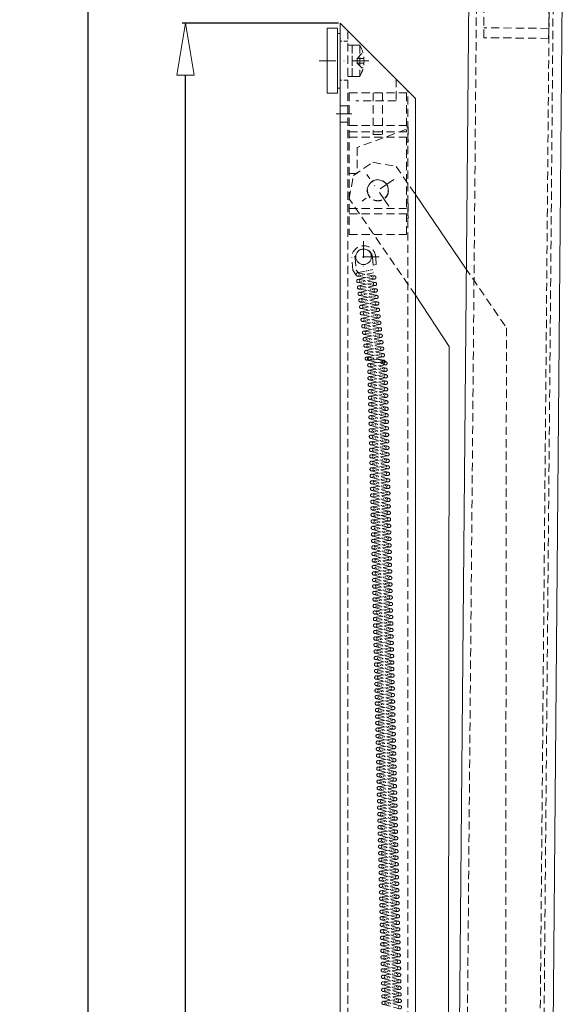
# Model space of a CAD drawing. Units: millimetres. Extents: x -124 to 12902, y -9525 to -3433.
# Drawn here: x 5889 to 6099, y -7563 to -7184 of the extents above; entities that cross this region are included whole.
import ezdxf

# ---------------------------------------------------------------- set-up
doc = ezdxf.new("R2010")
doc.units = ezdxf.units.MM
doc.header["$LTSCALE"] = 0.5
for name, pattern in [('DASHDOT', [25.4, 12.7, -6.35, 0, -6.35]), ('HIDDEN', [9.525, 6.35, -3.175]), ('HIDDEN2', [4.7625, 3.175, -1.5875])]:
    doc.linetypes.add(name, pattern=pattern)
doc.layers.get('0').update_dxf_attribs({"linetype": 'CONTINUOUS'})
doc.layers.get('DEFPOINTS').update_dxf_attribs({"linetype": 'CONTINUOUS'})
for name, color, linetype, lineweight in [('DIM', 9, 'CONTINUOUS', 5), ('HL-18', 1, 'DASHDOT', 9), ('LN-35', 3, 'CONTINUOUS', 18), ('SL-18', 1, 'HIDDEN', 9), ('SL-25', 2, 'HIDDEN', 9), ('SL-25-2', 2, 'HIDDEN2', 9)]:
    doc.layers.add(name, color=color, linetype=linetype, lineweight=lineweight)
doc.styles.add('SCHELLEKENS', font='ARIAL.TTF')
doc.dimstyles.new('STANDARD_SS', dxfattribs={"dimscale": 0, "dimtxt": 2.5, "dimasz": 2.5, "dimexe": 1.25, "dimexo": 0.625, "dimtad": 1, "dimdec": 1, "dimdsep": 46, "dimtxsty": 'SCHELLEKENS', "dimblk1": 'CLOSEDBLANK', "dimblk2": 'CLOSEDBLANK', "dimsah": 1, "dimcen": 2.5, "dimclrt": 1, "dimadec": 0, "dimazin": 0, "dimtfac": 1, "dimtdec": 4, "dimtmove": 0, "dimatfit": 3, "dimldrblk": 'CLOSEDBLANK', "dimfxl": 1, "dimtolj": 1, "dimtzin": 0, "dimarcsym": 0})

# ---------------------------------------------------------------- blocks, each defined once
blk = doc.blocks.new('VERUIT1')
at = {"color": 0, "linetype": 'ByBlock'}
for p, q in [((-0.75, 0.07), (-3, -7.43)), ((-3.75, -0.23), (-3.7, -0.68)), ((-3.65, -1.14), (-3.61, -1.59)), ((-3.56, -2.05), (-3.52, -2.5)), ((-3.47, -2.96), (-3.42, -3.42)), ((-3.38, -3.87), (-3, -7.58)), ((-2.25, -0.07), (-1.89, -3.72)), ((-1.84, -4.17), (-1.79, -4.62)), ((-1.5, -7.57), (0.75, -0.07)), ((-1.75, -5.07), (-1.7, -5.52)), ((-1.66, -5.97), (-1.61, -6.42)), ((-1.57, -6.87), (-1.52, -7.32))]:
    blk.add_line(p, q, dxfattribs=at)
for centre, start, end in [((0, 0), 354.2894, 174.2894), ((0, 0), 174.2894, 204.2894), ((0, 0), 234.2894, 264.2894), ((0, 0), 294.2894, 324.2894), ((-2.25, -7.5), 174.2894, 354.2894), ((-2.25, -7.5), 114.2894, 144.2894), ((-2.25, -7.5), 54.2894, 84.2894), ((-2.25, -7.5), 354.2894, 24.2894)]:
    blk.add_arc(centre, 0.75, start, end, dxfattribs=at)
blk = doc.blocks.new('1')
at = {"layer": 'SL-25'}
for p, q in [((11, 37.5), (-11, 37.5)), ((-11, 37.5), (-11, 22.5)), ((-1.75, 37.5), (-1.75, 21.5)), ((1.75, 37.5), (1.75, 21.5)), ((11, 37.5), (11, -17)), ((-11, 24.5), (-11.6, 24.5)), ((-11.6, 24.5), (-11.6, 18.5)), ((11, 25), (-11, 25)), ((-11, 23.5), (8, 16.5)), ((11, 22.5), (-11, 22.5)), ((-11, 20.5), (-11, -7)), ((11, 20.5), (-11, 20.5)), ((1.75, 21.5), (-1.75, 21.5)), ((-11, 18.5), (-11.6, 18.5)), ((8, 16.5), (8, 6.5)), ((11, 6.5), (8, 6.5)), ((-11.6, -5), (-11.6, -11)), ((-11, -5), (-11.6, -5)), ((11, -7), (-11, -7)), ((-11, -11), (-11.6, -11)), ((11, -9), (-11, -9)), ((-11, -9), (-11, -17)), ((11, -17), (-11, -17))]:
    blk.add_line(p, q, dxfattribs=at)
blk.add_circle((0, 0), 4.1, dxfattribs=at)
blk = doc.blocks.new('_CLOSEDBLANK')
at = {"color": 0, "linetype": 'ByBlock'}
for p, q in [((-1, 0.167), (0, 0)), ((-1, 0.167), (-1, -0.167)), ((0, 0), (-1, -0.167))]:
    blk.add_line(p, q, dxfattribs=at)
blk = doc.blocks.new('*D51')
at = {"layer": 'DEFPOINTS', "color": 0, "transparency": 16777216}
for p in [(5953.19, -7185.37), (6012.7, -7185.37), (6012.7, -9095.37)]:
    blk.add_point(p, dxfattribs=at)
at = {"layer": 'DIM', "color": 0, "lineweight": -2, "transparency": 16777216}
for p, q in [((6012.08, -7185.37), (5951.94, -7185.37)), ((5953.19, -9075.37), (5953.19, -7205.37)), ((6012.08, -9095.37), (5951.94, -9095.37))]:
    blk.add_line(p, q, dxfattribs=at)
at = {"layer": 'DIM', "color": 0, "lineweight": -2, "transparency": 16777216, "xscale": 20, "yscale": 20, "zscale": 20}
for p, rotation in [((5953.19, -7185.37), 90), ((5953.19, -9095.37), 270)]:
    blk.add_blockref('_CLOSEDBLANK', p, dxfattribs=dict(at, rotation=rotation))
at = {"layer": 'DIM', "color": 1, "transparency": 16777216, "insert": (5939.98, -8140.37), "char_height": 20, "attachment_point": 5, "rotation": 90, "style": 'SCHELLEKENS'}
blk.add_mtext('\\A1;1910', dxfattribs=at)
blk = doc.blocks.new('*D52')
at = {"layer": 'DEFPOINTS', "color": 0, "transparency": 16777216}
for p in [(5915.72, -7019.88), (6019.14, -7019.88), (6012.7, -9095.37)]:
    blk.add_point(p, dxfattribs=at)
at = {"layer": 'DIM', "color": 0, "lineweight": -2, "transparency": 16777216}
for p, q in [((6018.51, -7019.88), (5914.47, -7019.88)), ((5915.72, -9075.37), (5915.72, -7039.88)), ((6012.08, -9095.37), (5914.47, -9095.37))]:
    blk.add_line(p, q, dxfattribs=at)
at = {"layer": 'DIM', "color": 0, "lineweight": -2, "transparency": 16777216, "xscale": 20, "yscale": 20, "zscale": 20}
for p, rotation in [((5915.72, -7019.88), 90), ((5915.72, -9095.37), 270)]:
    blk.add_blockref('_CLOSEDBLANK', p, dxfattribs=dict(at, rotation=rotation))
at = {"layer": 'DIM', "color": 1, "transparency": 16777216, "insert": (5902.51, -8057.62), "char_height": 20, "attachment_point": 5, "rotation": 90, "style": 'SCHELLEKENS'}
blk.add_mtext('\\A1;2075', dxfattribs=at)

msp = doc.modelspace()

# ---------------------------------------------------------------- linework, layer by layer
at = {"layer": 'HL-18'}
for p, q in [((6023.77, -7199.88), (6003.14, -7199.88)), ((6023.77, -7199.88), (6003.14, -7199.88)), ((6011.2, -7220.37), (6017.2, -7220.37)), ((6033.29, -7245.57), (6021.11, -7253.97)), ((6031.4, -7255.86), (6023, -7243.68)), ((6021.7, -7269.37), (6021.7, -7281.37)), ((6027.7, -7275.37), (6015.7, -7275.37))]:
    msp.add_line(p, q, dxfattribs=at)
at = {"layer": 'LN-35'}
for p, q in [((6045.59, -9040.75), (6062.55, -7130.84)), ((6098.55, -7131.22), (6081.58, -9041.13)), ((6041.7, -7214.37), (6012.7, -7185.37)), ((6012.7, -9095.37), (6012.7, -7185.37)), ((6011.7, -7187.38), (6007.7, -7187.38)), ((6007.7, -7212.38), (6007.7, -7187.38)), ((6011.7, -7212.38), (6011.7, -7187.38)), ((6012.7, -7189.38), (6011.7, -7189.38)), ((6012.7, -7210.38), (6011.7, -7210.38)), ((6011.7, -7212.38), (6007.7, -7212.38)), ((6041.7, -7214.37), (6041.7, -9066.37)), ((6041.7, -7251.42), (6060.98, -7279.71)), ((6041.7, -7290.19), (6054.66, -7309.94)), ((6053.83, -8053.33), (6054.66, -7309.94))]:
    msp.add_line(p, q, dxfattribs=at)
msp.add_circle((6021.7, -7275.37), 3, dxfattribs=at)
at = {"layer": 'SL-18'}
for p, q in [((6025.37, -7278.62), (6026.61, -7278.39)), ((6017.55, -7280.55), (6018.78, -7282.26)), ((6018.81, -7280.55), (6019.84, -7281.74)), ((6030.19, -7315.74), (6023.89, -7314)), ((6023.79, -7315.25), (6030.1, -7316.99)), ((6024.38, -7315.19), (6024, -7315.23)), ((6025.13, -7315.09), (6024.75, -7315.14)), ((6025.88, -7315), (6025.5, -7315.05)), ((6026.63, -7314.91), (6026.25, -7314.95)), ((6027.61, -7314.79), (6027, -7314.86)), ((6027.67, -7373.82), (6025.11, -7374.14)), ((6031.54, -7375.88), (6025.23, -7374.14)), ((6028.95, -7374.92), (6028.35, -7375)), ((6025.14, -7375.39), (6031.44, -7377.13)), ((6025.72, -7375.32), (6025.35, -7375.37)), ((6026.47, -7375.23), (6026.1, -7375.27)), ((6027.22, -7375.14), (6026.85, -7375.18)), ((6027.97, -7375.04), (6027.6, -7375.09))]:
    msp.add_line(p, q, dxfattribs=at)
for points in [[(6017.55, -7280.55), (6017.18, -7275.81, -1), (6026.37, -7275.61), (6026.61, -7278.39)], [(6025.37, -7278.62), (6025.12, -7275.63, 1), (6018.44, -7275.78), (6018.81, -7280.55)]]:
    msp.add_lwpolyline(points, format="xyb", dxfattribs=at)
for centre, start, end in [((6023.84, -7314.63), 85.5708, 265.5708), ((6023.84, -7314.63), 265.5708, 295.5708), ((6023.84, -7314.63), 325.5708, 355.5708), ((6030.14, -7316.37), 145.5708, 175.5708), ((6030.14, -7316.37), 205.5708, 235.5708), ((6030.14, -7316.37), 85.5708, 115.5708), ((6030.14, -7316.37), 265.5708, 85.5708), ((6025.18, -7374.76), 85.5708, 265.5708), ((6025.18, -7374.76), 25.5708, 55.5708), ((6025.18, -7374.76), 325.5708, 355.5708), ((6025.18, -7374.76), 265.5708, 295.5708), ((6031.49, -7376.5), 145.5708, 175.5708), ((6031.49, -7376.5), 205.5708, 235.5708), ((6031.49, -7376.5), 85.5708, 115.5708), ((6031.49, -7376.5), 265.5708, 85.5708)]:
    msp.add_arc(centre, 0.627, start, end, dxfattribs=at)
for p in [(6012.7, -7220.37), (6012.7, -7220.37), (6021.7, -7275.37), (6021.7, -7275.37)]:
    msp.add_point(p, dxfattribs=at)
at = {"layer": 'SL-25'}
for p, q in [((6065.55, -7130.87), (6048.59, -9040.78)), ((6067.92, -7191), (6068.55, -7130.9)), ((6076.58, -9041.07), (6093.55, -7131.16)), ((6095.05, -7131.18), (6078.08, -9041.09)), ((6092.91, -7191.26), (6093.55, -7131.16)), ((6015.7, -7188.37), (6015.7, -9092.37)), ((6092.96, -7187.42), (6067.96, -7187.16)), ((6092.91, -7191.26), (6067.92, -7191)), ((6017.3, -7193.88), (6015.7, -7193.88)), ((6017.3, -7193.88), (6017.3, -7205.79)), ((6017.3, -7193.88), (6020.22, -7193.88)), ((6017.3, -7205.88), (6017.3, -7194.27)), ((6020.22, -7193.88), (6020.22, -7205.88)), ((6019.21, -7198.96), (6021.05, -7197.12)), ((6019.21, -7200.8), (6019.21, -7198.96)), ((6019.21, -7198.96), (6021.83, -7198.96)), ((6019.21, -7200.8), (6021.83, -7200.8)), ((6019.21, -7200.8), (6021.05, -7202.64)), ((6021.53, -7202.64), (6021.05, -7202.64)), ((6017.3, -7205.88), (6015.7, -7205.88)), ((6017.3, -7205.88), (6020.22, -7205.88)), ((6034.2, -7206.87), (6034.2, -7215.37)), ((6038.7, -9069.37), (6038.7, -7211.37)), ((6034.2, -7215.37), (6018.7, -7215.37)), ((6015.7, -7217.22), (6012.7, -7217.22)), ((6012.7, -7217.22), (6015.7, -7217.22)), ((6015.7, -7223.52), (6012.7, -7223.52)), ((6012.7, -7223.52), (6015.7, -7223.52))]:
    msp.add_line(p, q, dxfattribs=at)
for points in [[(6041.7, -7290.19), (6016.13, -7253.08), (6017.78, -7244.12), (6025.28, -7238.95), (6034.24, -7240.6), (6041.7, -7251.42)], [(6060.98, -7279.71), (6076.67, -7302.72), (6075.83, -8053.36), (6069.38, -8059.79), (6060.26, -8059.78), (6053.83, -8053.33), (6053.83, -8053.33), (6053.83, -8053.33)]]:
    msp.add_lwpolyline(points, dxfattribs=at)
msp.add_circle((6027.2, -7249.77), 4, dxfattribs=at)
at = {"layer": 'SL-25', "extrusion": (0, 0, -1)}
msp.add_arc((-6010.08, -7199.88), 11.79, 149.397, 210.6033, dxfattribs=at)
at = {"layer": 'SL-25-2'}
for p, q in [((6015.7, -7192.38), (6012.7, -7192.38)), ((6015.7, -7207.38), (6012.7, -7207.38))]:
    msp.add_line(p, q, dxfattribs=at)

# ---------------------------------------------------------------- block references
at = {"layer": 'LN-35', "xscale": -1}
msp.add_blockref('1', (6027.2, -7249.77), dxfattribs=at)
at = {"layer": 'SL-18'}
for p, xscale, yscale, zscale, rotation in [((6025.84, -7283.37), 0.8354190523059419, 0.8354190523059419, 0.8354190523059419, 276.2813510047106), ((6026.11, -7285.86), 0.8354190523059419, 0.8354190523059419, 0.8354190523059419, 276.2813510047106), ((6026.39, -7288.35), 0.8354190523059419, 0.8354190523059419, 0.8354190523059419, 276.2813510047106), ((6026.66, -7290.84), 0.8354190523059419, 0.8354190523059419, 0.8354190523059419, 276.2813510047106), ((6026.94, -7293.34), 0.8354190523059419, 0.8354190523059419, 0.8354190523059419, 276.2813510047106), ((6027.21, -7295.83), 0.8354190523059419, 0.8354190523059419, 0.8354190523059419, 276.2813510047106), ((6027.48, -7298.32), 0.8354190523059419, 0.8354190523059419, 0.8354190523059419, 276.2813510047106), ((6027.76, -7300.81), 0.8354190523059419, 0.8354190523059419, 0.8354190523059419, 276.2813510047106), ((6028.03, -7303.3), 0.8354190523059419, 0.8354190523059419, 0.8354190523059419, 276.2813510047106), ((6028.31, -7305.79), 0.8354190523059419, 0.8354190523059419, 0.8354190523059419, 276.2813510047106), ((6028.58, -7308.28), 0.8354190523059419, 0.8354190523059419, 0.8354190523059419, 276.2813510047106), ((6028.85, -7310.77), 0.8354190523059419, 0.8354190523059419, 0.8354190523059419, 276.2813510047106), ((6029.13, -7313.27), 0.8354190523059419, 0.8354190523059419, 0.8354190523059419, 276.2813510047106), ((6029.4, -7315.76), 0.8354190523059419, 0.8354190523059419, 0.8354190523059419, 276.2813510047106), ((6030.2, -7318.87), 0.8354190523060757, 0.8354190523060757, 0.8354190523060757, 271.2813510047123), ((6030.26, -7321.38), 0.8354190523060757, 0.8354190523060757, 0.8354190523060757, 271.2813510047123), ((6030.31, -7323.88), 0.8354190523060757, 0.8354190523060757, 0.8354190523060757, 271.2813510047123), ((6030.37, -7326.39), 0.8354190523060757, 0.8354190523060757, 0.8354190523060757, 271.2813510047123), ((6030.42, -7328.89), 0.8354190523060757, 0.8354190523060757, 0.8354190523060757, 271.2813510047123), ((6030.48, -7331.4), 0.8354190523060757, 0.8354190523060757, 0.8354190523060757, 271.2813510047123), ((6030.54, -7333.91), 0.8354190523060757, 0.8354190523060757, 0.8354190523060757, 271.2813510047123), ((6030.59, -7336.41), 0.8354190523060757, 0.8354190523060757, 0.8354190523060757, 271.2813510047123), ((6030.65, -7338.92), 0.8354190523060757, 0.8354190523060757, 0.8354190523060757, 271.2813510047123), ((6030.71, -7341.42), 0.8354190523060757, 0.8354190523060757, 0.8354190523060757, 271.2813510047123), ((6030.76, -7343.93), 0.8354190523060757, 0.8354190523060757, 0.8354190523060757, 271.2813510047123), ((6030.82, -7346.43), 0.8354190523060757, 0.8354190523060757, 0.8354190523060757, 271.2813510047123), ((6030.87, -7348.94), 0.8354190523060757, 0.8354190523060757, 0.8354190523060757, 271.2813510047123), ((6030.93, -7351.45), 0.8354190523060757, 0.8354190523060757, 0.8354190523060757, 271.2813510047123), ((6030.99, -7353.95), 0.8354190523060757, 0.8354190523060757, 0.8354190523060757, 271.2813510047123), ((6031.04, -7356.46), 0.8354190523060757, 0.8354190523060757, 0.8354190523060757, 271.2813510047123), ((6031.1, -7358.96), 0.8354190523060757, 0.8354190523060757, 0.8354190523060757, 271.2813510047123), ((6031.15, -7361.47), 0.8354190523060757, 0.8354190523060757, 0.8354190523060757, 271.2813510047123), ((6031.21, -7363.97), 0.8354190523060757, 0.8354190523060757, 0.8354190523060757, 271.2813510047123), ((6031.27, -7366.48), 0.8354190523060757, 0.8354190523060757, 0.8354190523060757, 271.2813510047123), ((6031.32, -7368.98), 0.8354190523060757, 0.8354190523060757, 0.8354190523060757, 271.2813510047123), ((6031.38, -7371.49), 0.8354190523060757, 0.8354190523060757, 0.8354190523060757, 271.2813510047123), ((6031.43, -7374), 0.8354190523060757, 0.8354190523060757, 0.8354190523060757, 271.2813510047123), ((6031.49, -7376.5), 0.8354190523060757, 0.8354190523060757, 0.8354190523060757, 271.2813510047123), ((6031.55, -7379.01), 0.8354190523060757, 0.8354190523060757, 0.8354190523060757, 271.2813510047123), ((6031.6, -7381.51), 0.8354190523060757, 0.8354190523060757, 0.8354190523060757, 271.2813510047123), ((6031.66, -7384.02), 0.8354190523060757, 0.8354190523060757, 0.8354190523060757, 271.2813510047123), ((6031.71, -7386.52), 0.8354190523060757, 0.8354190523060757, 0.8354190523060757, 271.2813510047123), ((6031.77, -7389.03), 0.8354190523060757, 0.8354190523060757, 0.8354190523060757, 271.2813510047123), ((6031.83, -7391.54), 0.8354190523060757, 0.8354190523060757, 0.8354190523060757, 271.2813510047123), ((6031.88, -7394.04), 0.8354190523060757, 0.8354190523060757, 0.8354190523060757, 271.2813510047123), ((6031.94, -7396.55), 0.8354190523060757, 0.8354190523060757, 0.8354190523060757, 271.2813510047123), ((6031.99, -7399.05), 0.8354190523060757, 0.8354190523060757, 0.8354190523060757, 271.2813510047123), ((6032.05, -7401.56), 0.8354190523060757, 0.8354190523060757, 0.8354190523060757, 271.2813510047123), ((6032.11, -7404.06), 0.8354190523060757, 0.8354190523060757, 0.8354190523060757, 271.2813510047123), ((6032.16, -7406.57), 0.8354190523060757, 0.8354190523060757, 0.8354190523060757, 271.2813510047123), ((6032.22, -7409.07), 0.8354190523060757, 0.8354190523060757, 0.8354190523060757, 271.2813510047123), ((6032.27, -7411.58), 0.8354190523060757, 0.8354190523060757, 0.8354190523060757, 271.2813510047123), ((6032.33, -7414.09), 0.8354190523060757, 0.8354190523060757, 0.8354190523060757, 271.2813510047123), ((6032.39, -7416.59), 0.8354190523060757, 0.8354190523060757, 0.8354190523060757, 271.2813510047123), ((6032.44, -7419.1), 0.8354190523060757, 0.8354190523060757, 0.8354190523060757, 271.2813510047123), ((6032.5, -7421.6), 0.8354190523060757, 0.8354190523060757, 0.8354190523060757, 271.2813510047123), ((6032.55, -7424.11), 0.8354190523060757, 0.8354190523060757, 0.8354190523060757, 271.2813510047123), ((6032.61, -7426.61), 0.8354190523060757, 0.8354190523060757, 0.8354190523060757, 271.2813510047123), ((6032.67, -7429.12), 0.8354190523060757, 0.8354190523060757, 0.8354190523060757, 271.2813510047123), ((6032.72, -7431.63), 0.8354190523060757, 0.8354190523060757, 0.8354190523060757, 271.2813510047123), ((6032.78, -7434.13), 0.8354190523060757, 0.8354190523060757, 0.8354190523060757, 271.2813510047123), ((6032.83, -7436.64), 0.8354190523060757, 0.8354190523060757, 0.8354190523060757, 271.2813510047123), ((6032.89, -7439.14), 0.8354190523060757, 0.8354190523060757, 0.8354190523060757, 271.2813510047123), ((6032.95, -7441.65), 0.8354190523060757, 0.8354190523060757, 0.8354190523060757, 271.2813510047123), ((6033, -7444.15), 0.8354190523060757, 0.8354190523060757, 0.8354190523060757, 271.2813510047123), ((6033.06, -7446.66), 0.8354190523060757, 0.8354190523060757, 0.8354190523060757, 271.2813510047123), ((6033.11, -7449.16), 0.8354190523060757, 0.8354190523060757, 0.8354190523060757, 271.2813510047123), ((6033.17, -7451.67), 0.8354190523060757, 0.8354190523060757, 0.8354190523060757, 271.2813510047123), ((6033.23, -7454.18), 0.8354190523060757, 0.8354190523060757, 0.8354190523060757, 271.2813510047123), ((6033.28, -7456.68), 0.8354190523060757, 0.8354190523060757, 0.8354190523060757, 271.2813510047123), ((6033.34, -7459.19), 0.8354190523060757, 0.8354190523060757, 0.8354190523060757, 271.2813510047123), ((6033.4, -7461.69), 0.8354190523060757, 0.8354190523060757, 0.8354190523060757, 271.2813510047123), ((6033.45, -7464.2), 0.8354190523060757, 0.8354190523060757, 0.8354190523060757, 271.2813510047123), ((6033.51, -7466.7), 0.8354190523060757, 0.8354190523060757, 0.8354190523060757, 271.2813510047123), ((6033.56, -7469.21), 0.8354190523060757, 0.8354190523060757, 0.8354190523060757, 271.2813510047123), ((6033.62, -7471.72), 0.8354190523060757, 0.8354190523060757, 0.8354190523060757, 271.2813510047123), ((6033.68, -7474.22), 0.8354190523060757, 0.8354190523060757, 0.8354190523060757, 271.2813510047123), ((6033.73, -7476.73), 0.8354190523060757, 0.8354190523060757, 0.8354190523060757, 271.2813510047123), ((6033.79, -7479.23), 0.8354190523060757, 0.8354190523060757, 0.8354190523060757, 271.2813510047123), ((6033.84, -7481.74), 0.8354190523060757, 0.8354190523060757, 0.8354190523060757, 271.2813510047123), ((6033.9, -7484.24), 0.8354190523060757, 0.8354190523060757, 0.8354190523060757, 271.2813510047123), ((6033.96, -7486.75), 0.8354190523060757, 0.8354190523060757, 0.8354190523060757, 271.2813510047123), ((6034.01, -7489.25), 0.8354190523060757, 0.8354190523060757, 0.8354190523060757, 271.2813510047123), ((6034.07, -7491.76), 0.8354190523060757, 0.8354190523060757, 0.8354190523060757, 271.2813510047123), ((6034.12, -7494.27), 0.8354190523060757, 0.8354190523060757, 0.8354190523060757, 271.2813510047123), ((6034.18, -7496.77), 0.8354190523060757, 0.8354190523060757, 0.8354190523060757, 271.2813510047123), ((6034.24, -7499.28), 0.8354190523060757, 0.8354190523060757, 0.8354190523060757, 271.2813510047123), ((6034.29, -7501.78), 0.8354190523060757, 0.8354190523060757, 0.8354190523060757, 271.2813510047123), ((6034.35, -7504.29), 0.8354190523060757, 0.8354190523060757, 0.8354190523060757, 271.2813510047123), ((6034.4, -7506.79), 0.8354190523060757, 0.8354190523060757, 0.8354190523060757, 271.2813510047123), ((6034.46, -7509.3), 0.8354190523060757, 0.8354190523060757, 0.8354190523060757, 271.2813510047123), ((6034.52, -7511.81), 0.8354190523060757, 0.8354190523060757, 0.8354190523060757, 271.2813510047123), ((6034.57, -7514.31), 0.8354190523060757, 0.8354190523060757, 0.8354190523060757, 271.2813510047123), ((6034.63, -7516.82), 0.8354190523060757, 0.8354190523060757, 0.8354190523060757, 271.2813510047123), ((6034.68, -7519.32), 0.8354190523060757, 0.8354190523060757, 0.8354190523060757, 271.2813510047123), ((6034.74, -7521.83), 0.8354190523060757, 0.8354190523060757, 0.8354190523060757, 271.2813510047123), ((6034.8, -7524.33), 0.8354190523060757, 0.8354190523060757, 0.8354190523060757, 271.2813510047123), ((6034.85, -7526.84), 0.8354190523060757, 0.8354190523060757, 0.8354190523060757, 271.2813510047123), ((6034.91, -7529.34), 0.8354190523060757, 0.8354190523060757, 0.8354190523060757, 271.2813510047123), ((6034.96, -7531.85), 0.8354190523060757, 0.8354190523060757, 0.8354190523060757, 271.2813510047123), ((6035.02, -7534.36), 0.8354190523060757, 0.8354190523060757, 0.8354190523060757, 271.2813510047123), ((6035.08, -7536.86), 0.8354190523060757, 0.8354190523060757, 0.8354190523060757, 271.2813510047123), ((6035.13, -7539.37), 0.8354190523060757, 0.8354190523060757, 0.8354190523060757, 271.2813510047123), ((6035.19, -7541.87), 0.8354190523060757, 0.8354190523060757, 0.8354190523060757, 271.2813510047123), ((6035.24, -7544.38), 0.8354190523060757, 0.8354190523060757, 0.8354190523060757, 271.2813510047123), ((6035.3, -7546.88), 0.8354190523060757, 0.8354190523060757, 0.8354190523060757, 271.2813510047123), ((6035.36, -7549.39), 0.8354190523060757, 0.8354190523060757, 0.8354190523060757, 271.2813510047123), ((6035.41, -7551.9), 0.8354190523060757, 0.8354190523060757, 0.8354190523060757, 271.2813510047123), ((6035.47, -7554.4), 0.8354190523060757, 0.8354190523060757, 0.8354190523060757, 271.2813510047123), ((6035.52, -7556.91), 0.8354190523060757, 0.8354190523060757, 0.8354190523060757, 271.2813510047123), ((6035.58, -7559.41), 0.8354190523060757, 0.8354190523060757, 0.8354190523060757, 271.2813510047123), ((6035.64, -7561.92), 0.8354190523060757, 0.8354190523060757, 0.8354190523060757, 271.2813510047123), ((6035.69, -7564.42), 0.8354190523060757, 0.8354190523060757, 0.8354190523060757, 271.2813510047123)]:
    msp.add_blockref('VERUIT1', p, dxfattribs=dict(at, xscale=xscale, yscale=yscale, zscale=zscale, rotation=rotation))

# ---------------------------------------------------------------- dimensions: what is measured, and where the dimension line sits
at = {"layer": 'DIM'}
for base, p2, override, picture, middle in [((5915.72, -7019.88), (6019.14, -7019.88), {"dimscale": 1, "dimtxt": 20, "dimasz": 20, "dimgap": 3, "dimdec": 0}, '*D52', (5902.51, -8057.62)), ((5953.19, -7185.37), (6012.7, -7185.37), {"dimscale": 1, "dimtxt": 20, "dimasz": 20, "dimgap": 3}, '*D51', (5939.98, -8140.37))]:
    dim = msp.add_linear_dim(base=base, p1=(6012.7, -9095.37), p2=p2, angle=90, dimstyle='STANDARD_SS', override=override, dxfattribs=at)
    dim.commit()
    dim.dimension.update_dxf_attribs({"geometry": picture, "text_midpoint": middle})

doc.saveas('drawing.dxf')
